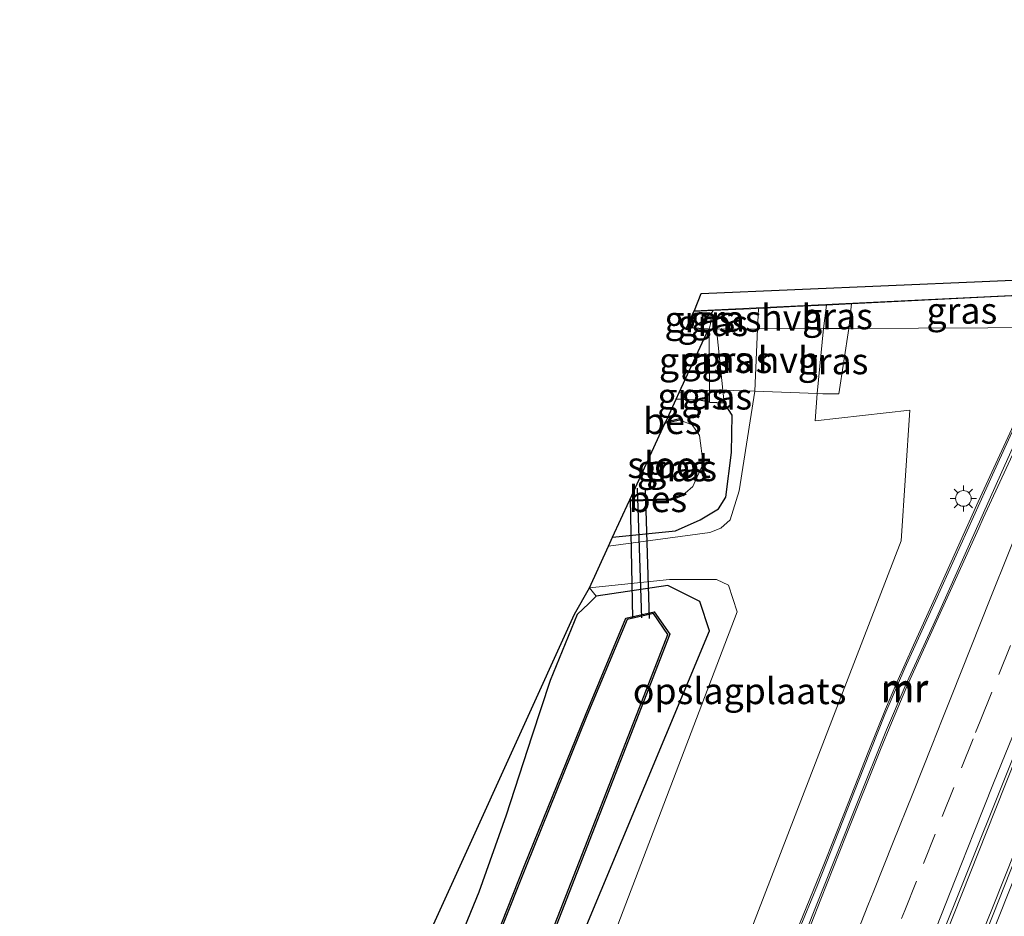
# Model space of a CAD drawing. Units: metres. Extents: x 109998 to 120010, y 477734 to 481252.
# Drawn here: x 111487 to 111581, y 480784 to 480870 of the extents above; entities that cross this region are included whole.
import ezdxf
from ezdxf.enums import TextEntityAlignment as Align

# ---------------------------------------------------------------- set-up
doc = ezdxf.new("R2010")
doc.units = ezdxf.units.M
doc.linetypes.add('IE-TERREINAFSCHEIDING', pattern=[10, 8, -2])
doc.linetypes.add('VW-3-9_STREEP', pattern=[12, 3, -9])
doc.layers.get('0').update_dxf_attribs({"lineweight": 25})
for name, color, linetype, lineweight in [('B-ME-BV-GELEIDECONSTRUCTIE-GELEIDERAIL-L-B1', 213, 'BV-GELEIDERAIL', 18), ('B-ME-GW-INSTEEKWATERGANG-L-B1', 10, 'Continuous', 25), ('B-ME-GW-KRUINLIJN-L-B1', 93, 'Continuous', 18), ('B-ME-GW-TEENLIJN-L-B1', 93, 'Continuous', 18), ('B-ME-IE-GRASLAND-GV-B6', 93, 'Continuous', 18), ('B-ME-IE-GRONDWERKLIJN-GROND_INGERICHT-GV-B6', 253, 'Continuous', 18), ('B-ME-IE-GRONDWERKLIJN-GROND_NIETINGERICHT-GV-B6', 253, 'Continuous', 18), ('B-ME-IE-HULPGEOMETRIE-L-B1', 53, 'Continuous', 18), ('B-ME-IE-MEUBILAIR_WEGMEUBILAIR-LICHTMAST-S-B1', 8, 'Continuous', 18), ('B-ME-IE-TERREINAFSCHEIDING-DOORGANG-L-B1', 8, 'IE-TERREINAFSCHEIDING-KUNSTMATIG-OPEN', 18), ('B-ME-IE-TERREINAFSCHEIDING-RASTERHEKWERK-L-B1', 8, 'IE-TERREINAFSCHEIDING', 18), ('B-ME-KG-KADASTRAAL-OPNAMEDTMGRENS-L-B1', 10, 'Continuous', 25), ('B-ME-KW-DUIKER-L-B1', 10, 'Continuous', 25), ('B-ME-MW-MUUR-GV-B6', 8, 'IE-TERREINAFSCHEIDING-KUNSTMATIG', 18), ('B-ME-OB-BESCHOEIING-GV-B6', 10, 'Continuous', 25), ('B-ME-OG-WATER-GV-B6', 153, 'Continuous', 18), ('B-ME-VH-VERH_SOORT-BITUMEN-GV-B6', 8, 'IE-TERREINAFSCHEIDING-NATUURLIJK-HOUTWAL', 18), ('B-ME-VH-VERH_SOORT-HALF_VERHARDING-GV-B6', 8, 'IE-TERREINAFSCHEIDING-NATUURLIJK-HOUTWAL', 18), ('B-ME-VH-VERH_SOORT-KLINKERS-GV-B6', 8, 'IE-TERREINAFSCHEIDING-NATUURLIJK-HOUTWAL', 18), ('B-ME-VW-MARKERING-39STREEP-015-L-B1', 255, 'VW-3-9_STREEP', 18), ('B-ME-VW-MARKERING-STREEP-015-L-B1', 7, 'Continuous', 18)]:
    doc.layers.add(name, color=color, linetype=linetype, lineweight=lineweight)
doc.styles.add('NLCS-ISO', font='NLCS-ISO.TTF')
doc.linetypes.add('BV-GELEIDERAIL', pattern='A,10,-3,[108,NLCS.SHX,S=1,R=0,X=0,Y=0],-3', length=16)
doc.linetypes.add('IE-TERREINAFSCHEIDING-KUNSTMATIG', pattern='A,4,[82,NLCS.SHX,S=0.75,R=90,X=0,Y=0],4,-2', length=10)
doc.linetypes.add('IE-TERREINAFSCHEIDING-KUNSTMATIG-OPEN', pattern='A,7,-1.5,[67,NLCS.SHX,S=0.75,R=0,X=0,Y=0],-1.5', length=10)
doc.linetypes.add('IE-TERREINAFSCHEIDING-NATUURLIJK-HOUTWAL', pattern='A,7,-1.5,[67,NLCS.SHX,S=0.75,R=45,X=0,Y=0],-1.5,7,-1.5,[70,NLCS.SHX,S=0.75,R=0,X=0,Y=0],-1.5', length=20)

# ---------------------------------------------------------------- blocks, each defined once
blk = doc.blocks.new('lantaarnpaal')
for p, q in [((0, 0.75), (0, 1.25)), ((-0.75, 0), (-1.25, 0)), ((-0.884, 0.884), (-0.53, 0.53)), ((0.53, 0.53), (0.884, 0.884)), ((0.75, 0), (1.25, 0)), ((-0.53, -0.53), (-0.884, -0.884)), ((0, -0.75), (0, -1.25)), ((0.53, -0.53), (0.884, -0.884))]:
    blk.add_line(p, q)
blk.add_circle((0, 0), 0.75)

msp = doc.modelspace()

# ---------------------------------------------------------------- linework, layer by layer
at = {"layer": 'B-ME-BV-GELEIDECONSTRUCTIE-GELEIDERAIL-L-B1'}
for points in [[(111517.698, 480638.571, -2.693), (111524.51, 480655.565, -2.636), (111531.295, 480672.36, -2.708), (111537.363, 480687.621, -2.714), (111544.924, 480706.459, -2.741), (111548.8402, 480716.3936, -3.07), (111550.29, 480720.258, -3.054), (111555.465, 480732.51, -3.095), (111558.2638, 480738.641, -3.117), (111564.463, 480750.3924, -3.2556), (111570.0559, 480762.0256, -3.4119), (111572.1619, 480766.7169, -3.458), (111573.8479, 480770.952, -3.438), (111579.629, 480785.147, -3.678), (111590.565, 480812.688, -3.867), (111593.775, 480820.728, -4.062)], [(111589.916, 480819.578, -4.017), (111589.305, 480818.044, -3.984), (111584.024, 480804.892, -3.84), (111579.882, 480794.474, -3.693), (111575.105, 480782.458, -3.534), (111568.416, 480766.197, -3.486), (111562.112, 480749.951, -3.282), (111558.212, 480740.103, -3.186), (111554.613, 480731.381, -3.147), (111551.986, 480725.363, -3.114), (111550.29, 480720.258, -3.054)]]:
    msp.add_polyline3d(points, dxfattribs=at)
at = {"layer": 'B-ME-GW-INSTEEKWATERGANG-L-B1'}
msp.add_line((111552.591, 480833.448, -4.755), (111553.989, 480833.369, -4.161), dxfattribs=at)
for points in [[(111543.342, 480820.532, -3.525), (111549.359, 480821.149, -3.567), (111551.715, 480822.209, -3.642), (111553.45, 480823.258, -3.741), (111554.163, 480824.367, -3.747), (111554.699, 480828.636, -3.795), (111554.755, 480832.204, -4.053), (111553.989, 480833.369, -4.161)], [(111552.591, 480833.448, -4.755), (111551.794, 480833.606, -4.791), (111549.408, 480833.721, -4.815)], [(111529.728, 480756.835, -4.367), (111552.609, 480811.59, -3.695), (111551.665, 480814.417, -3.623), (111548.607, 480815.944, -3.629), (111541.779, 480814.902, -3.446), (111541.064, 480814.216, -3.464), (111539.952, 480813.163, -3.512), (111537.368, 480806.86, -3.53), (111535.617, 480801.543, -3.671), (111533.172, 480794.01, -3.968), (111530.56, 480786.67, -4.094), (111527.204, 480778.4, -4.064)]]:
    msp.add_polyline3d(points, dxfattribs=at)
at = {"layer": 'B-ME-GW-KRUINLIJN-L-B1'}
for points in [[(111553.248, 480840.421, -4.143), (111553.114, 480841.063, -4.138), (111552.798, 480841.566, -4.138)], [(111553.989, 480833.369, -4.161), (111553.86, 480834.596, -4.104), (111553.248, 480840.421, -4.143)]]:
    msp.add_polyline3d(points, dxfattribs=at)
at = {"layer": 'B-ME-GW-TEENLIJN-L-B1'}
for points in [[(111551.094, 480840.503, -4.285), (111552.859, 480842.031, -4.285), (111552.934, 480842.182, -4.309)], [(111552.798, 480841.566, -4.138), (111552.688, 480840.902, -4.225), (111552.561, 480840.418, -4.371)], [(111552.591, 480833.448, -4.755), (111552.586, 480834.569, -4.509), (111552.561, 480840.418, -4.371)]]:
    msp.add_polyline3d(points, dxfattribs=at)
at = {"layer": 'B-ME-IE-GRASLAND-GV-B6'}
for points in [[(111587.483, 480843.884, -4.051), (111586.582, 480842.087, -3.868), (111585.836, 480840.558, -4.074), (111565.9, 480840.474, -4.044), (111566.146, 480842.827, -4.081), (111579.492, 480843.478, -3.988), (111587.483, 480843.884, -4.051)], [(111566.146, 480842.827, -4.081), (111565.9, 480840.474, -4.044), (111563.483, 480840.464, -4.26), (111563.764, 480842.711, -4.132), (111566.146, 480842.827, -4.081)], [(111551.094, 480840.503, -4.285), (111550.406, 480840.545, -4.095), (111551.103, 480842.102, -3.602), (111552.934, 480842.182, -4.309), (111552.859, 480842.031, -4.285), (111551.094, 480840.503, -4.285)], [(111557.175, 480840.437, -4.2), (111553.248, 480840.421, -4.143), (111553.114, 480841.063, -4.138), (111552.798, 480841.566, -4.138), (111552.688, 480840.902, -4.225), (111552.561, 480840.418, -4.371), (111552.489, 480840.417, -4.371), (111551.094, 480840.503, -4.285), (111552.859, 480842.031, -4.285), (111552.934, 480842.182, -4.309), (111557.267, 480842.394, -4.171), (111557.175, 480840.437, -4.2)], [(111552.561, 480840.418, -4.371), (111552.688, 480840.902, -4.225), (111552.798, 480841.566, -4.138), (111553.114, 480841.063, -4.138), (111553.248, 480840.421, -4.143), (111552.561, 480840.418, -4.371)], [(111552.586, 480834.569, -4.509), (111549.706, 480834.369, -4.671), (111552.489, 480840.417, -4.371), (111552.561, 480840.418, -4.371), (111552.586, 480834.569, -4.509)], [(111552.046, 480771.372, -3.993), (111570.89, 480820.194, -3.894), (111571.713, 480832.678, -3.897), (111562.68, 480831.666, -3.975), (111562.878, 480834.264, -4.101), (111563.412, 480834.244, -4.044), (111564.944, 480834.229, -4.044), (111565.9, 480840.474, -4.044), (111585.836, 480840.558, -4.074), (111582.384, 480832.886, -4.119), (111578.244, 480823.925, -4.017), (111574.106, 480814.738, -3.93), (111572.083, 480810.233, -3.951), (111570.483, 480806.68, -4.038), (111569.391, 480804.137, -4.062), (111567.755, 480800.02, -4.071), (111565.477, 480794.245, -4.071), (111563.516, 480789.282, -4.071), (111559.215, 480778.761, -4.089)], [(111552.561, 480840.418, -4.371), (111553.248, 480840.421, -4.143), (111553.86, 480834.596, -4.104), (111552.586, 480834.569, -4.509), (111552.561, 480840.418, -4.371)], [(111557.175, 480840.437, -4.2), (111556.916, 480834.49, -4.152), (111555.848, 480834.53, -4.044), (111553.86, 480834.596, -4.104), (111553.248, 480840.421, -4.143), (111557.175, 480840.437, -4.2)], [(111565.9, 480840.474, -4.044), (111564.944, 480834.229, -4.044), (111563.412, 480834.244, -4.044), (111562.878, 480834.264, -4.101), (111563.483, 480840.464, -4.26), (111565.9, 480840.474, -4.044)], [(111553.989, 480833.369, -4.161), (111553.86, 480834.596, -4.104), (111555.848, 480834.53, -4.044), (111556.916, 480834.49, -4.152), (111555.438, 480824.984, -3.741), (111554.568, 480822.211, -3.69), (111553.692, 480821.422, -3.651), (111552.641, 480821.003, -3.609), (111542.949, 480819.679, -3.363), (111543.342, 480820.532, -3.525), (111549.359, 480821.149, -3.567), (111551.715, 480822.209, -3.642), (111553.45, 480823.258, -3.741), (111554.163, 480824.367, -3.747), (111554.699, 480828.636, -3.795), (111554.755, 480832.204, -4.053), (111553.989, 480833.369, -4.161)], [(111552.591, 480833.448, -4.755), (111551.794, 480833.606, -4.791), (111549.408, 480833.721, -4.815), (111549.706, 480834.369, -4.671), (111552.586, 480834.569, -4.509), (111552.591, 480833.448, -4.755)], [(111552.591, 480833.448, -4.755), (111552.586, 480834.569, -4.509), (111553.86, 480834.596, -4.104), (111553.989, 480833.369, -4.161), (111552.591, 480833.448, -4.755)], [(111552.591, 480833.448, -4.755), (111553.989, 480833.369, -4.161), (111554.755, 480832.204, -4.053), (111554.699, 480828.636, -3.795), (111554.163, 480824.367, -3.747), (111553.45, 480823.258, -3.741), (111551.715, 480822.209, -3.642), (111549.359, 480821.149, -3.567), (111543.342, 480820.532, -3.525), (111544.923, 480823.97, -5.673), (111548.895, 480824.07, -5.793), (111550.34, 480824.619, -5.847), (111550.287, 480824.759, -5.991), (111550.994, 480825.373, -5.991), (111551.982, 480827.566, -5.991), (111551.631, 480830.257, -5.991), (111550.954, 480831.267, -5.991), (111549.755, 480831.725, -5.991), (111549.72, 480831.871, -5.847), (111548.415, 480831.562, -5.859), (111549.408, 480833.721, -4.815), (111551.794, 480833.606, -4.791), (111552.591, 480833.448, -4.755)], [(111541.779, 480814.902, -3.446), (111541.123, 480815.707, -3.357), (111548.784, 480816.494, -3.462), (111553.263, 480816.518, -3.486), (111554.394, 480815.977, -3.519), (111555.227, 480813.427, -3.573), (111540.477, 480774.675, -4.188)], [(111527.204, 480778.4, -4.064), (111530.56, 480786.67, -4.094), (111533.172, 480794.01, -3.968), (111535.617, 480801.543, -3.671), (111537.368, 480806.86, -3.53), (111539.952, 480813.163, -3.512), (111541.064, 480814.216, -3.464), (111541.779, 480814.902, -3.446), (111548.607, 480815.944, -3.629), (111551.665, 480814.417, -3.623), (111552.609, 480811.59, -3.695), (111529.728, 480756.835, -4.367)], [(111529.728, 480756.835, -4.367), (111552.609, 480811.59, -3.695), (111551.665, 480814.417, -3.623), (111548.607, 480815.944, -3.629), (111541.779, 480814.902, -3.446)], [(111537.719, 480782.861, -5.732), (111546.286, 480804.818, -5.555), (111548.799, 480811.279, -5.378), (111547.316, 480813.424, -5.378), (111544.615, 480812.826, -5.516), (111540.743, 480803.55, -5.57), (111534.938, 480789.198, -5.57), (111530.053, 480776.896, -5.57)]]:
    msp.add_polyline3d(points, dxfattribs=at)
at = {"layer": 'B-ME-IE-GRONDWERKLIJN-GROND_INGERICHT-GV-B6'}
msp.add_polyline3d([(111541.123, 480815.707, -3.357), (111542.949, 480819.679, -3.363), (111552.641, 480821.003, -3.609), (111553.692, 480821.422, -3.651), (111554.568, 480822.211, -3.69), (111555.438, 480824.984, -3.741), (111556.916, 480834.49, -4.152), (111562.878, 480834.264, -4.101), (111562.68, 480831.666, -3.975), (111571.713, 480832.678, -3.897), (111570.89, 480820.194, -3.894), (111552.046, 480771.372, -3.993), (111540.477, 480774.675, -4.188), (111555.227, 480813.427, -3.573), (111554.394, 480815.977, -3.519), (111553.263, 480816.518, -3.486), (111548.784, 480816.494, -3.462), (111541.123, 480815.707, -3.357)], dxfattribs=at)
at = {"layer": 'B-ME-IE-GRONDWERKLIJN-GROND_NIETINGERICHT-GV-B6'}
for points in [[(111523.733, 480778.023, -3.742), (111539.719, 480813.191, -3.512), (111541.123, 480815.707, -3.357), (111541.779, 480814.902, -3.446)], [(111541.779, 480814.902, -3.446), (111541.064, 480814.216, -3.464), (111539.952, 480813.163, -3.512), (111537.368, 480806.86, -3.53), (111535.617, 480801.543, -3.671), (111533.172, 480794.01, -3.968), (111530.56, 480786.67, -4.094), (111527.204, 480778.4, -4.064)]]:
    msp.add_polyline3d(points, dxfattribs=at)
at = {"layer": 'B-ME-IE-HULPGEOMETRIE-L-B1'}
msp.add_line((111541.123, 480815.707, -3.357), (111541.779, 480814.902, -3.446), dxfattribs=at)
msp.add_polyline3d([(111585.836, 480840.558, -4.074), (111565.9, 480840.474, -4.044), (111563.483, 480840.464, -4.26), (111557.175, 480840.437, -4.2), (111553.248, 480840.421, -4.143), (111552.561, 480840.418, -4.371)], dxfattribs=at)
at = {"layer": 'B-ME-IE-TERREINAFSCHEIDING-DOORGANG-L-B1'}
msp.add_polyline3d([(111563.412, 480834.244, -4.044), (111562.878, 480834.264, -4.101), (111556.916, 480834.49, -4.152), (111555.848, 480834.53, -4.044)], dxfattribs=at)
at = {"layer": 'B-ME-IE-TERREINAFSCHEIDING-RASTERHEKWERK-L-B1'}
for p, q in [((111565.9, 480840.474, -4.044), (111566.146, 480842.827, -4.081)), ((111552.586, 480834.569, -4.509), (111549.706, 480834.369, -4.671)), ((111553.86, 480834.596, -4.104), (111552.586, 480834.569, -4.509)), ((111555.848, 480834.53, -4.044), (111553.86, 480834.596, -4.104))]:
    msp.add_line(p, q, dxfattribs=at)
msp.add_polyline3d([(111563.412, 480834.244, -4.044), (111564.944, 480834.229, -4.044), (111565.9, 480840.474, -4.044)], dxfattribs=at)
at = {"layer": 'B-ME-KG-KADASTRAAL-OPNAMEDTMGRENS-L-B1'}
for points in [[(111541.123, 480815.707, -3.357), (111542.949, 480819.679, -3.363), (111543.342, 480820.532, -3.525), (111544.923, 480823.97, -5.673), (111544.993, 480824.123, -5.991), (111548.346, 480831.413, -5.991), (111548.415, 480831.562, -5.859), (111549.408, 480833.721, -4.815), (111549.706, 480834.369, -4.671), (111552.489, 480840.417, -4.371), (111551.094, 480840.503, -4.285), (111550.406, 480840.545, -4.095), (111551.103, 480842.102, -3.602), (111551.123, 480842.145, 1.058), (111551.148, 480842.201, 1.059), (111551.795, 480843.795, 1.059), (111578.6184, 480844.9657, 1.2131), (111584.514, 480845.223, 1.247)], [(111541.123, 480815.707, -3.357), (111542.949, 480819.679, -3.363), (111543.342, 480820.532, -3.525), (111544.923, 480823.97, -5.673), (111544.993, 480824.123, -5.991), (111548.346, 480831.413, -5.991), (111548.415, 480831.562, -5.859), (111549.408, 480833.721, -4.815), (111549.706, 480834.369, -4.671), (111552.489, 480840.417, -4.371), (111551.094, 480840.503, -4.285), (111550.406, 480840.545, -4.095), (111551.103, 480842.102, -3.602), (111551.123, 480842.145, 1.058), (111551.148, 480842.201, 1.059), (111551.795, 480843.795, 1.059), (111578.6184, 480844.9657, 1.2131), (111584.514, 480845.223, 1.247)], [(111486.731, 480660.996, -3.766), (111516.862, 480731.952, -4.151), (111516.331, 480735.459, -4.151), (111513.007, 480743.981, -4.244), (111513.261, 480752.921, -4.247), (111523.733, 480778.023, -3.742), (111539.719, 480813.191, -3.512), (111541.123, 480815.707, -3.357)]]:
    msp.add_polyline3d(points, dxfattribs=at)
at = {"layer": 'B-ME-KW-DUIKER-L-B1'}
for p, q in [((111545.683, 480825.236, -5.784), (111546.098, 480812.833, -5.784)), ((111546.453, 480825.185, -5.811), (111546.843, 480812.769, -5.811)), ((111545.036, 480824.188, -5.751), (111545.229, 480812.815, -5.751))]:
    msp.add_line(p, q, dxfattribs=at)
at = {"layer": 'B-ME-MW-MUUR-GV-B6'}
for points in [[(111587.483, 480843.884, -4.051), (111579.492, 480843.478, -3.988), (111566.146, 480842.827, -4.081), (111563.764, 480842.711, -4.132), (111560.808, 480842.567, -4.189), (111557.267, 480842.394, -4.171), (111552.934, 480842.182, -4.309), (111551.103, 480842.102, -3.602), (111551.123, 480842.145, 1.058), (111630.807, 480846.02, 1.513)], [(111586.723, 480840.562, -3.849), (111580.523, 480826.797, -3.723), (111577.416, 480819.866, -3.555), (111574.291, 480812.922, -3.36), (111571.263, 480806.323, -3.393), (111569.488, 480802.157, -3.3), (111566.651, 480795.091, -3.051), (111561.481, 480782.06, -3.153), (111559.421, 480776.774, -3.243), (111559.231, 480776.845, -3.612), (111557.108, 480771.439, -3.705), (111556.714, 480771.615, -3.705), (111558.879, 480777.02, -3.705), (111558.69, 480777.072, -3.333), (111562.898, 480787.307, -3.111), (111567.334, 480798.542, -3.153), (111569.35, 480803.609, -3.354), (111571.236, 480808.035, -3.381), (111574.172, 480814.47, -3.603), (111579.614, 480826.509, -3.624), (111584.215, 480836.534, -3.711), (111586.004, 480840.559, -3.822), (111586.723, 480840.562, -3.849)], [(111559.215, 480778.761, -4.089), (111563.516, 480789.282, -4.071), (111565.477, 480794.245, -4.071), (111567.755, 480800.02, -4.071), (111569.391, 480804.137, -4.062), (111570.483, 480806.68, -4.038), (111572.083, 480810.233, -3.951), (111574.106, 480814.738, -3.93), (111578.244, 480823.925, -4.017), (111582.384, 480832.886, -4.119), (111585.836, 480840.558, -4.074), (111586.004, 480840.559, -3.822), (111584.215, 480836.534, -3.711), (111579.614, 480826.509, -3.624), (111574.172, 480814.47, -3.603), (111571.236, 480808.035, -3.381), (111569.35, 480803.609, -3.354), (111567.334, 480798.542, -3.153), (111562.898, 480787.307, -3.111), (111558.69, 480777.072, -3.333)], [(111561.481, 480782.06, -3.153), (111566.651, 480795.091, -3.051), (111569.488, 480802.157, -3.3), (111571.263, 480806.323, -3.393), (111574.291, 480812.922, -3.36), (111577.416, 480819.866, -3.555), (111580.523, 480826.797, -3.723), (111586.723, 480840.562, -3.849), (111587.151, 480840.562, -5.237), (111586.727, 480839.618, -5.222), (111578.741, 480822.367, -4.996)], [(111578.741, 480822.367, -4.996), (111578.311, 480821.407, -4.98), (111571.434, 480806.305, -4.731), (111569.968, 480802.818, -4.701), (111568.935, 480800.284, -4.701), (111565.643, 480792.091, -4.674), (111563.212, 480785.979, -4.518), (111559.524, 480776.562, -4.389)]]:
    msp.add_polyline3d(points, dxfattribs=at)
at = {"layer": 'B-ME-OB-BESCHOEIING-GV-B6'}
for points in [[(111548.346, 480831.413, -5.991), (111548.415, 480831.562, -5.859), (111549.72, 480831.871, -5.847), (111549.755, 480831.725, -5.991), (111548.346, 480831.413, -5.991)], [(111544.923, 480823.97, -5.673), (111544.993, 480824.123, -5.991), (111548.866, 480824.219, -5.991), (111550.287, 480824.759, -5.991), (111550.34, 480824.619, -5.847), (111548.895, 480824.07, -5.793), (111544.923, 480823.97, -5.673)], [(111530.053, 480776.896, -5.57), (111534.938, 480789.198, -5.57), (111540.743, 480803.55, -5.57), (111544.615, 480812.826, -5.516), (111547.316, 480813.424, -5.378), (111548.799, 480811.279, -5.378), (111546.286, 480804.818, -5.555), (111537.719, 480782.861, -5.732)], [(111537.58, 480782.916, -5.993), (111546.146, 480804.872, -5.993), (111548.63, 480811.259, -5.993), (111547.25, 480813.256, -5.993), (111544.723, 480812.696, -5.993), (111540.882, 480803.493, -5.993), (111535.077, 480789.142, -5.993), (111530.193, 480776.841, -5.993)]]:
    msp.add_polyline3d(points, dxfattribs=at)
at = {"layer": 'B-ME-OG-WATER-GV-B6'}
for points in [[(111544.993, 480824.123, -5.991), (111548.346, 480831.413, -5.991), (111549.755, 480831.725, -5.991), (111550.954, 480831.267, -5.991), (111551.631, 480830.257, -5.991), (111551.982, 480827.566, -5.991), (111550.994, 480825.373, -5.991), (111550.287, 480824.759, -5.991), (111548.866, 480824.219, -5.991), (111544.993, 480824.123, -5.991)], [(111530.193, 480776.841, -5.993), (111535.077, 480789.142, -5.993), (111540.882, 480803.493, -5.993), (111544.723, 480812.696, -5.993), (111547.25, 480813.256, -5.993), (111548.63, 480811.259, -5.993), (111546.146, 480804.872, -5.993), (111537.58, 480782.916, -5.993)]]:
    msp.add_polyline3d(points, dxfattribs=at)
at = {"layer": 'B-ME-VH-VERH_SOORT-BITUMEN-GV-B6'}
for points in [[(111728.236, 480869.699, 0.922), (111728.122, 480869.705, 0.922), (111727.835, 480869.007, 0.922), (111727.668, 480868.602, 0.942), (111726.215, 480864.956, 0.922), (111722.588, 480864.662, 0.922), (111716.878, 480850.072, 1.123), (111651.117, 480846.892, 1.819), (111648.135, 480846.747, 1.771), (111641.581, 480829.365, 1.639), (111626.83, 480835.079, 1.639), (111630.807, 480846.02, 1.513), (111551.123, 480842.145, 1.058), (111551.148, 480842.201, 1.059), (111551.795, 480843.795, 1.059), (111578.6184, 480844.9657, 1.2131), (111584.514, 480845.223, 1.247), (111592.237, 480863.477, 1.675), (111615.367, 480864.579, 1.876), (111656.946, 480866.567, 1.806), (111691.491, 480868.181, 1.496), (111725.333, 480869.82, 0.982), (111728.314, 480869.951, 0.922), (111728.236, 480869.699, 0.922)], [(111559.524, 480776.562, -4.389), (111563.212, 480785.979, -4.518), (111565.643, 480792.091, -4.674), (111568.935, 480800.284, -4.701), (111569.968, 480802.818, -4.701), (111571.434, 480806.305, -4.731), (111578.311, 480821.407, -4.98), (111578.741, 480822.367, -4.996), (111586.727, 480839.618, -5.222), (111587.151, 480840.562, -5.237), (111583.175, 480824.044, -5), (111584.243, 480817.648, -4.85), (111586.71, 480814.637, -4.755), (111589.451, 480819.44, -4.848), (111585.746, 480810.16, -4.677), (111581.713, 480799.819, -4.509), (111576.132, 480785.937, -4.38), (111572.971, 480778.034, -4.311)], [(111577.928, 480780.111, -4.386), (111587.023, 480803.099, -4.611), (111594.135, 480820.835, -5.027), (111594.783, 480820.836, -5.039), (111598.736, 480821.566, -5.103), (111602.142, 480820.807, -5.16), (111605.257, 480819.945, -5.216), (111607.877, 480817.591, -5.261), (111608.888, 480818.458, -5.276), (111605.152, 480809.051, -5.111), (111595.703, 480785.386, -4.79), (111589.098, 480768.924, -4.61)]]:
    msp.add_polyline3d(points, dxfattribs=at)
at = {"layer": 'B-ME-VH-VERH_SOORT-HALF_VERHARDING-GV-B6'}
for points in [[(111563.764, 480842.711, -4.132), (111563.483, 480840.464, -4.26), (111557.175, 480840.437, -4.2), (111557.267, 480842.394, -4.171), (111560.808, 480842.567, -4.189), (111563.764, 480842.711, -4.132)], [(111557.175, 480840.437, -4.2), (111563.483, 480840.464, -4.26), (111562.878, 480834.264, -4.101), (111556.916, 480834.49, -4.152), (111557.175, 480840.437, -4.2)]]:
    msp.add_polyline3d(points, dxfattribs=at)
at = {"layer": 'B-ME-VH-VERH_SOORT-KLINKERS-GV-B6'}
msp.add_polyline3d([(111589.451, 480819.44, -4.848), (111594.135, 480820.835, -5.027), (111587.023, 480803.099, -4.611), (111577.928, 480780.111, -4.386), (111572.215, 480765.92, -4.221), (111569.875, 480760.678, -4.272), (111566.364, 480753.101, -4.128), (111560.532, 480741.606, -4.008), (111558.04, 480736.375, -3.954), (111553.851, 480726.921, -3.888), (111550.002, 480718.669, -3.894), (111549.099, 480719.064, -3.888), (111554.836, 480733.223, -3.93), (111558.88, 480742.997, -4.053), (111563.805, 480754.685, -4.053), (111568.993, 480767.74, -4.146), (111572.971, 480778.034, -4.311), (111576.132, 480785.937, -4.38), (111581.713, 480799.819, -4.509), (111585.746, 480810.16, -4.677), (111589.451, 480819.44, -4.848)], dxfattribs=at)
at = {"layer": 'B-ME-VW-MARKERING-39STREEP-015-L-B1'}
msp.add_polyline3d([(111556.8419, 480748.8099, -3.8851), (111558.6114, 480753.2942, -3.9105), (111560.3899, 480757.7604, -3.9543), (111562.1727, 480762.2255, -3.9933), (111564.0221, 480766.8682, -4.0113), (111564.6665, 480768.4723, -4.0193), (111565.8194, 480771.3422, -4.0336), (111567.6722, 480775.9663, -4.0802), (111569.467, 480780.4434, -4.1279), (111570.9357, 480784.1378, -4.1686), (111571.2464, 480784.9194, -4.1772), (111573.0364, 480789.4007, -4.223), (111574.8099, 480793.8661, -4.2742), (111576.6515, 480798.5102, -4.3391), (111578.0052, 480801.9011, -4.3858), (111578.4344, 480802.976, -4.4005), (111580.2153, 480807.4341, -4.459), (111582.0045, 480811.91, -4.5186), (111583.8572, 480816.5436, -4.5828), (111584.2799, 480817.603, -4.5986)], dxfattribs=at)
at = {"layer": 'B-ME-VW-MARKERING-STREEP-015-L-B1'}
for points in [[(111553.6358, 480750.0279, -3.9795), (111555.403, 480754.4853, -4.0051), (111557.1969, 480758.9912, -4.0426), (111559.0504, 480763.6349, -4.0817), (111560.9039, 480768.2787, -4.0915), (111561.4916, 480769.7512, -4.1008), (111562.7574, 480772.9225, -4.1209), (111564.6108, 480777.5662, -4.1712), (111566.4383, 480782.1456, -4.2191), (111567.7246, 480785.3694, -4.254), (111568.2912, 480786.7896, -4.2693), (111570.1442, 480791.4336, -4.3192), (111571.9971, 480796.0776, -4.3727), (111573.8501, 480800.7216, -4.4315), (111574.8176, 480803.1463, -4.4635), (111575.703, 480805.3655, -4.4929), (111577.556, 480810.0095, -4.554), (111579.4089, 480814.6535, -4.6206), (111581.2108, 480819.1696, -4.6839), (111581.9375, 480820.9911, -4.7097), (111582.9895, 480823.6279, -4.747), (111583.2047, 480824.1672, -4.7553)], [(111594.8086, 480820.8407, -4.6839), (111594.7657, 480820.7334, -4.6823), (111593.0886, 480816.5241, -4.61), (111592.8583, 480815.9459, -4.5999), (111591.0745, 480811.4797, -4.5249), (111589.272, 480806.9769, -4.4539), (111587.4937, 480802.4967, -4.3991), (111585.9886, 480798.7419, -4.3529), (111585.69, 480797.9971, -4.3438), (111583.8397, 480793.3521, -4.2843), (111582.046, 480788.8633, -4.2318), (111580.2573, 480784.3746, -4.1766), (111578.9046, 480780.9852, -4.1337), (111578.4539, 480779.8561, -4.1194), (111576.6027, 480775.2597, -4.0792), (111574.8316, 480770.7615, -4.0357), (111573.0182, 480766.2269, -4.0148), (111572.2384, 480764.363, -4.1103), (111554.7012, 480720.3211, -3.8611), (111538.0758, 480678.5056, -3.8245), (111528.9749, 480655.2215, -3.8721), (111519.9619, 480631.3401, -3.8988)], [(111560.0125, 480747.6055, -3.8154), (111561.5391, 480751.4178, -3.8485), (111563.3357, 480755.9126, -3.8859), (111565.1853, 480760.5481, -3.923), (111566.9768, 480765.0656, -3.9585), (111567.8273, 480767.1992, -3.9671), (111568.8236, 480769.6984, -3.9772), (111570.6141, 480774.1944, -4.006), (111572.4176, 480778.7253, -4.0478), (111574.0972, 480782.9251, -4.0934), (111574.2539, 480783.317, -4.0976), (111576.0426, 480787.834, -4.1425), (111577.8818, 480792.4212, -4.1969), (111579.7261, 480797.0546, -4.2581), (111581.1723, 480800.664, -4.308), (111581.5121, 480801.512, -4.3197), (111583.2936, 480805.9754, -4.3817), (111585.066, 480810.4428, -4.4358), (111586.7975, 480814.7897, -4.5006)]]:
    msp.add_polyline3d(points, dxfattribs=at)

# ---------------------------------------------------------------- block references
at = {"layer": 'B-ME-IE-MEUBILAIR_WEGMEUBILAIR-LICHTMAST-S-B1', "rotation": 90}
msp.add_blockref('lantaarnpaal', (111576.838, 480824.2417, -4.287), dxfattribs=at)

# ---------------------------------------------------------------- texts
at = {"layer": 'B-ME-IE-GRASLAND-GV-B6', "ltscale": 0.2, "style": 'NLCS-ISO'}
for p in [(111576.6915, 480842.179), (111551.67, 480841.3425), (111552.9045, 480840.992), (111554.1805, 480841.4055), (111564.8145, 480841.6455), (111551.146, 480837.3935), (111553.2105, 480837.495), (111555.2115, 480837.4635), (111564.389, 480837.3515), (111550.9995, 480834.0085), (111553.2875, 480833.9825), (111549.0485, 480827.1265), (111549.9325, 480827.1375)]:
    msp.add_text('gras', height=2.5, dxfattribs=at).set_placement(p, align=Align.MIDDLE_CENTER)
at = {"layer": 'B-ME-IE-GRONDWERKLIJN-GROND_INGERICHT-GV-B6', "ltscale": 0.2, "style": 'NLCS-ISO'}
msp.add_text('opslagplaats', height=2.5, dxfattribs=at).set_placement((111555.4703, 480805.8567), align=Align.MIDDLE_CENTER)
at = {"layer": 'B-ME-MW-MUUR-GV-B6', "ltscale": 0.2, "style": 'NLCS-ISO'}
for p in [(111571.2512, 480806.1907), (111571.1956, 480806.0307)]:
    msp.add_text('mr', height=2.5, dxfattribs=at).set_placement(p, align=Align.MIDDLE_CENTER)
at = {"layer": 'B-ME-OB-BESCHOEIING-GV-B6', "ltscale": 0.2, "style": 'NLCS-ISO'}
for p in [(111549.0556, 480831.6396), (111547.666, 480824.1895)]:
    msp.add_text('bes', height=2.5, dxfattribs=at).set_placement(p, align=Align.MIDDLE_CENTER)
at = {"layer": 'B-ME-OG-WATER-GV-B6', "ltscale": 0.2, "style": 'NLCS-ISO'}
msp.add_text('sloot', height=2.5, dxfattribs=at).set_placement((111548.7391, 480827.4452), align=Align.MIDDLE_CENTER)
at = {"layer": 'B-ME-VH-VERH_SOORT-HALF_VERHARDING-GV-B6', "ltscale": 0.2, "style": 'NLCS-ISO'}
for p in [(111560.4807, 480841.5152), (111560.1507, 480837.4556)]:
    msp.add_text('hvh', height=2.5, dxfattribs=at).set_placement(p, align=Align.MIDDLE_CENTER)

doc.saveas('drawing.dxf')
